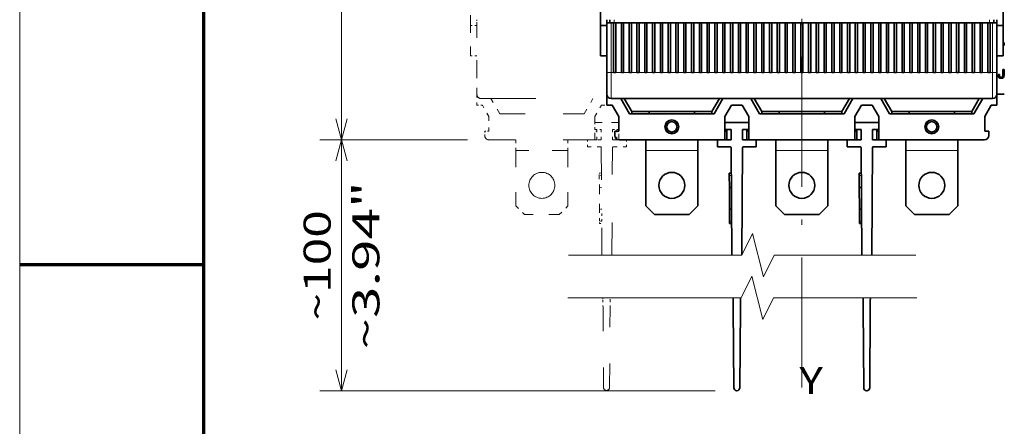
# Model space of a CAD drawing. Extents: x 0 to 420, y 0 to 297.
# Drawn here: x 0 to 91, y 134 to 171 of the extents above; entities that cross this region are included whole.
import ezdxf
from ezdxf.enums import TextEntityAlignment as Align

# ---------------------------------------------------------------- set-up
doc = ezdxf.new("R2010")
doc.units = 0
doc.linetypes.add('DASHDOT', pattern=[18.5, 12, -3, 0.5, -3])
doc.linetypes.add('DASHSPACE', pattern=[30, 12, -18])
doc.layers.get('0').update_dxf_attribs({"lineweight": 13})
doc.layers.add('General', color=7, linetype='Continuous', lineweight=13)
doc.styles.get("Standard").update_dxf_attribs({"font": 'isocp.shx'})
doc.dimstyles.get("Standard").update_dxf_attribs({"dimtxt": 2.5, "dimasz": 2.5, "dimexe": 1.25, "dimexo": 0.625, "dimtad": 1, "dimcen": 2.5, "dimadec": 0, "dimazin": 0, "dimtfac": 1, "dimtmove": 0, "dimatfit": 0, "dimfxl": 1, "dimarcsym": 0})

# ---------------------------------------------------------------- blocks, each defined once
blk = doc.blocks.new('*D53')
at = {"color": 7, "lineweight": 13}
blk.add_line((39.000162, 184.3909), (77.222871, 184.3909), dxfattribs=at)
for points in [[(69.491018, 183.873261), (71.422869, 184.3909), (69.491018, 184.908538)], [(74.154723, 184.908538), (72.222871, 184.3909), (74.154723, 183.873261)]]:
    blk.add_lwpolyline(points, dxfattribs=at)
for s, p, p2 in [('2', (43.91971, 185.3909), (46.088299, 185.3909)), ('0.08', (39.000162, 180.8909), (49.174512, 180.8909)), ('"', (49.174512, 180.8909), (51.007847, 180.8909))]:
    blk.add_text(s, height=2.5, dxfattribs=at).set_placement(p, p2, align=Align.FIT)
blk = doc.blocks.new('*D54')
at = {"color": 7, "lineweight": 13}
for p, q in [((53.322871, 221.188974), (27.717893, 221.188974)), ((29.717893, 159.988974), (29.717893, 221.188974))]:
    blk.add_line(p, q, dxfattribs=at)
at = {"color": 7, "lineweight": 13, "ltscale": 0.340624}
blk.add_line((41.34287, 159.988974), (27.717893, 159.988974), dxfattribs=at)
at = {"color": 7, "lineweight": 13}
for points in [[(30.235532, 219.257123), (29.717893, 221.188974), (29.200257, 219.257123)], [(29.200257, 161.920825), (29.717893, 159.988974), (30.235532, 161.920825)]]:
    blk.add_lwpolyline(points, dxfattribs=at)
for s, p, p2 in [('"', (33.217893, 194.759483), (33.217893, 196.592816)), ('153', (28.717893, 186.836092), (28.717893, 194.341856)), ('6.02', (33.217893, 184.585132), (33.217893, 194.759483))]:
    blk.add_text(s, height=2.5, rotation=90.000003, dxfattribs=at).set_placement(p, p2, align=Align.FIT)
blk = doc.blocks.new('*D56')
at = {"color": 230, "lineweight": 13, "ltscale": 0.340624}
blk.add_line((41.34287, 159.988974), (27.717893, 159.988974), dxfattribs=at)
at = {"color": 230, "lineweight": 13}
for p, q in [((29.717893, 136.832437), (29.717893, 159.988974)), ((64.222871, 136.832437), (27.717893, 136.832437))]:
    blk.add_line(p, q, dxfattribs=at)
for points in [[(30.235532, 158.057123), (29.717893, 159.988974), (29.200257, 158.057123)], [(29.200257, 138.764291), (29.717893, 136.832437), (30.235532, 138.764291)]]:
    blk.add_lwpolyline(points, dxfattribs=at)
for s, p, p2 in [('~3.94"', (33.217893, 140.654941), (33.217893, 156.16647)), ('~100', (28.717893, 143.323529), (28.717893, 153.497882))]:
    blk.add_text(s, height=2.5, rotation=90.000003, dxfattribs=at).set_placement(p, p2, align=Align.FIT)
blk = doc.blocks.new('*D59')
at = {"color": 230, "lineweight": 13, "ltscale": 0.158324}
for p, q in [((59.087791, 178.582658), (59.087791, 172.249695)), ((85.357951, 178.582658), (85.357951, 172.249695))]:
    blk.add_line(p, q, dxfattribs=at)
at = {"color": 230, "lineweight": 13}
blk.add_line((54.087791, 174.249695), (117.70218, 174.249695), dxfattribs=at)
for points in [[(57.155939, 173.732057), (59.087791, 174.249695), (57.155939, 174.767332)], [(87.289802, 174.767332), (85.357951, 174.249695), (87.289802, 173.732057)]]:
    blk.add_lwpolyline(points, dxfattribs=at)
for s, p, p2 in [('65.7', (106.611158, 175.249695), (116.785511, 175.249695)), ('2.59', (105.694492, 170.749695), (115.868845, 170.749695)), ('"', (115.868845, 170.749695), (117.70218, 170.749695))]:
    blk.add_text(s, height=2.5, dxfattribs=at).set_placement(p, p2, align=Align.FIT)
blk = doc.blocks.new('BLOCK31')
at = {"color": 7, "lineweight": 35, "ltscale": 0.2375}
for p, q in [((-31.5, -40.6), (-31.5, -50.1)), ((61.5, -40.6), (61.5, -50.1))]:
    blk.add_line(p, q, dxfattribs=at)
at = {"color": 7, "lineweight": 35, "ltscale": 0.0175}
for p, q in [((-30, -48.8), (-30, -49.5)), ((-29.3, -48.8), (-29.3, -49.5)), ((59.3, -48.8), (59.3, -49.5))]:
    blk.add_line(p, q, dxfattribs=at)
at = {"color": 7, "lineweight": 35, "ltscale": 0.2875}
for p, q in [((-30, -49.5), (-30, -61)), ((-28.45, -49.5), (-28.45, -61)), ((-27.95, -61), (-27.95, -49.5)), ((-26.65, -49.5), (-26.65, -61)), ((-26.15, -61), (-26.15, -49.5)), ((-24.85, -49.5), (-24.85, -61)), ((-24.35, -61), (-24.35, -49.5)), ((-23.05, -49.5), (-23.05, -61)), ((-22.55, -61), (-22.55, -49.5)), ((-21.25, -49.5), (-21.25, -61)), ((-20.75, -61), (-20.75, -49.5)), ((-19.45, -49.5), (-19.45, -61)), ((-18.95, -61), (-18.95, -49.5)), ((-17.65, -49.5), (-17.65, -61)), ((-17.15, -61), (-17.15, -49.5)), ((-15.85, -49.5), (-15.85, -61)), ((-15.35, -61), (-15.35, -49.5)), ((-14.05, -49.5), (-14.05, -61)), ((-13.55, -61), (-13.55, -49.5)), ((-12.25, -49.5), (-12.25, -61)), ((-11.75, -61), (-11.75, -49.5)), ((-10.45, -49.5), (-10.45, -61)), ((-9.95, -61), (-9.95, -49.5)), ((-8.65, -49.5), (-8.65, -61)), ((-8.15, -61), (-8.15, -49.5)), ((-6.85, -49.5), (-6.85, -61)), ((-6.35, -61), (-6.35, -49.5)), ((-5.05, -49.5), (-5.05, -61)), ((-4.55, -61), (-4.55, -49.5)), ((-3.25, -49.5), (-3.25, -61)), ((-2.75, -61), (-2.75, -49.5)), ((-1.45, -49.5), (-1.45, -61)), ((-0.95, -61), (-0.95, -49.5)), ((0.35, -49.5), (0.35, -61)), ((0.85, -61), (0.85, -49.5)), ((2.15, -49.5), (2.15, -61)), ((2.65, -61), (2.65, -49.5)), ((3.95, -49.5), (3.95, -61)), ((4.45, -61), (4.45, -49.5)), ((5.75, -49.5), (5.75, -61)), ((6.25, -61), (6.25, -49.5)), ((7.55, -49.5), (7.55, -61)), ((8.05, -61), (8.05, -49.5)), ((9.35, -49.5), (9.35, -61)), ((9.85, -61), (9.85, -49.5)), ((11.15, -49.5), (11.15, -61)), ((11.65, -61), (11.65, -49.5)), ((12.95, -49.5), (12.95, -61)), ((13.45, -61), (13.45, -49.5)), ((14.75, -49.5), (14.75, -61)), ((15.25, -61), (15.25, -49.5)), ((16.55, -49.5), (16.55, -61)), ((17.05, -61), (17.05, -49.5)), ((18.35, -49.5), (18.35, -61)), ((18.85, -61), (18.85, -49.5)), ((20.15, -49.5), (20.15, -61)), ((20.65, -61), (20.65, -49.5)), ((21.95, -49.5), (21.95, -61)), ((22.45, -61), (22.45, -49.5)), ((23.75, -49.5), (23.75, -61)), ((24.25, -61), (24.25, -49.5)), ((25.55, -49.5), (25.55, -61)), ((26.05, -61), (26.05, -49.5)), ((27.35, -49.5), (27.35, -61)), ((27.85, -61), (27.85, -49.5)), ((29.15, -49.5), (29.15, -61)), ((29.65, -61), (29.65, -49.5)), ((30.95, -49.5), (30.95, -61)), ((31.45, -61), (31.45, -49.5)), ((32.75, -49.5), (32.75, -61)), ((33.25, -61), (33.25, -49.5)), ((34.55, -49.5), (34.55, -61)), ((35.05, -61), (35.05, -49.5)), ((36.35, -49.5), (36.35, -61)), ((36.85, -61), (36.85, -49.5)), ((38.15, -49.5), (38.15, -61)), ((38.65, -61), (38.65, -49.5)), ((39.95, -49.5), (39.95, -61)), ((40.45, -61), (40.45, -49.5)), ((41.75, -49.5), (41.75, -61)), ((42.25, -61), (42.25, -49.5)), ((43.55, -49.5), (43.55, -61)), ((44.05, -61), (44.05, -49.5)), ((45.35, -49.5), (45.35, -61)), ((45.85, -61), (45.85, -49.5)), ((47.15, -49.5), (47.15, -61)), ((47.65, -61), (47.65, -49.5)), ((48.95, -49.5), (48.95, -61)), ((49.45, -61), (49.45, -49.5)), ((50.75, -49.5), (50.75, -61)), ((51.25, -61), (51.25, -49.5)), ((52.55, -49.5), (52.55, -61)), ((53.05, -61), (53.05, -49.5)), ((54.35, -49.5), (54.35, -61)), ((54.85, -61), (54.85, -49.5)), ((56.15, -49.5), (56.15, -61)), ((56.65, -61), (56.65, -49.5)), ((57.95, -49.5), (57.95, -61)), ((58.45, -61), (58.45, -49.5)), ((60, -61), (60, -49.5))]:
    blk.add_line(p, q, dxfattribs=at)
at = {"color": 7, "lineweight": 35, "ltscale": 0.025}
for p, q in [((-29, -49.5), (-30, -49.5)), ((-29.3, -49.5), (-28.3, -49.5)), ((58.3, -49.5), (59.3, -49.5)), ((60, -49.5), (59, -49.5)), ((-28.2, -74.5), (-28.2, -75.5)), ((58.2, -75.5), (58.2, -74.5))]:
    blk.add_line(p, q, dxfattribs=at)
at = {"color": 7, "lineweight": 13, "ltscale": 0.2875}
for p, q in [((-29, -49.5), (-29, -61)), ((59, -61), (59, -49.5))]:
    blk.add_line(p, q, dxfattribs=at)
at = {"color": 7, "lineweight": 35, "ltscale": 0.01375}
for p, q in [((-29, -49.5), (-28.45, -49.5)), ((58.45, -49.5), (59, -49.5))]:
    blk.add_line(p, q, dxfattribs=at)
at = {"color": 7, "lineweight": 35, "ltscale": 0.0125}
for p, q in [((-28.45, -49.5), (-27.95, -49.5)), ((-26.65, -49.5), (-26.15, -49.5)), ((-24.85, -49.5), (-24.35, -49.5)), ((-23.05, -49.5), (-22.55, -49.5)), ((-21.25, -49.5), (-20.75, -49.5)), ((-19.45, -49.5), (-18.95, -49.5)), ((-17.65, -49.5), (-17.15, -49.5)), ((-15.85, -49.5), (-15.35, -49.5)), ((-14.05, -49.5), (-13.55, -49.5)), ((-12.25, -49.5), (-11.75, -49.5)), ((-10.45, -49.5), (-9.95, -49.5)), ((-8.65, -49.5), (-8.15, -49.5)), ((-6.85, -49.5), (-6.35, -49.5)), ((-5.05, -49.5), (-4.55, -49.5)), ((-3.25, -49.5), (-2.75, -49.5)), ((-1.45, -49.5), (-0.95, -49.5)), ((0.35, -49.5), (0.85, -49.5)), ((2.15, -49.5), (2.65, -49.5)), ((3.95, -49.5), (4.45, -49.5)), ((5.75, -49.5), (6.25, -49.5)), ((7.55, -49.5), (8.05, -49.5)), ((9.35, -49.5), (9.85, -49.5)), ((11.15, -49.5), (11.65, -49.5)), ((12.95, -49.5), (13.45, -49.5)), ((14.75, -49.5), (15.25, -49.5)), ((16.55, -49.5), (17.05, -49.5)), ((18.35, -49.5), (18.85, -49.5)), ((20.15, -49.5), (20.65, -49.5)), ((21.95, -49.5), (22.45, -49.5)), ((23.75, -49.5), (24.25, -49.5)), ((25.55, -49.5), (26.05, -49.5)), ((27.35, -49.5), (27.85, -49.5)), ((29.15, -49.5), (29.65, -49.5)), ((30.95, -49.5), (31.45, -49.5)), ((32.75, -49.5), (33.25, -49.5)), ((34.55, -49.5), (35.05, -49.5)), ((36.35, -49.5), (36.85, -49.5)), ((38.15, -49.5), (38.65, -49.5)), ((39.95, -49.5), (40.45, -49.5)), ((41.75, -49.5), (42.25, -49.5)), ((43.55, -49.5), (44.05, -49.5)), ((45.35, -49.5), (45.85, -49.5)), ((47.15, -49.5), (47.65, -49.5)), ((48.95, -49.5), (49.45, -49.5)), ((50.75, -49.5), (51.25, -49.5)), ((52.55, -49.5), (53.05, -49.5)), ((54.35, -49.5), (54.85, -49.5)), ((56.15, -49.5), (56.65, -49.5)), ((57.95, -49.5), (58.45, -49.5)), ((-28.45, -61), (-27.95, -61)), ((-26.65, -61), (-26.15, -61)), ((-24.85, -61), (-24.35, -61)), ((-23.05, -61), (-22.55, -61)), ((-21.25, -61), (-20.75, -61)), ((-19.45, -61), (-18.95, -61)), ((-17.65, -61), (-17.15, -61)), ((-15.85, -61), (-15.35, -61)), ((-14.05, -61), (-13.55, -61)), ((-12.25, -61), (-11.75, -61)), ((-10.45, -61), (-9.95, -61)), ((-8.65, -61), (-8.15, -61)), ((-6.85, -61), (-6.35, -61)), ((-5.05, -61), (-4.55, -61)), ((-3.25, -61), (-2.75, -61)), ((-1.45, -61), (-0.95, -61)), ((0.35, -61), (0.85, -61)), ((2.15, -61), (2.65, -61)), ((3.95, -61), (4.45, -61)), ((5.75, -61), (6.25, -61)), ((7.55, -61), (8.05, -61)), ((9.35, -61), (9.85, -61)), ((11.15, -61), (11.65, -61)), ((12.95, -61), (13.45, -61)), ((14.75, -61), (15.25, -61)), ((16.55, -61), (17.05, -61)), ((18.35, -61), (18.85, -61)), ((20.15, -61), (20.65, -61)), ((21.95, -61), (22.45, -61)), ((23.75, -61), (24.25, -61)), ((25.55, -61), (26.05, -61)), ((27.35, -61), (27.85, -61)), ((29.15, -61), (29.65, -61)), ((30.95, -61), (31.45, -61)), ((32.75, -61), (33.25, -61)), ((34.55, -61), (35.05, -61)), ((36.35, -61), (36.85, -61)), ((38.15, -61), (38.65, -61)), ((39.95, -61), (40.45, -61)), ((41.75, -61), (42.25, -61)), ((43.55, -61), (44.05, -61)), ((45.35, -61), (45.85, -61)), ((47.15, -61), (47.65, -61)), ((48.95, -61), (49.45, -61)), ((50.75, -61), (51.25, -61)), ((52.55, -61), (53.05, -61)), ((54.35, -61), (54.85, -61)), ((56.15, -61), (56.65, -61)), ((58.45, -61), (57.95, -61)), ((-24.25, -70), (-24.25, -70.5)), ((-20.25, -70), (-20.25, -70.5)), ((-9.75, -70), (-9.75, -70.5)), ((-5.75, -70), (-5.75, -70.5)), ((5.75, -70), (5.75, -70.5)), ((9.75, -70), (9.75, -70.5)), ((20.25, -70), (20.25, -70.5)), ((24.25, -70), (24.25, -70.5)), ((35.75, -70), (35.75, -70.5)), ((39.75, -70), (39.75, -70.5)), ((50.25, -70), (50.25, -70.5)), ((54.25, -70), (54.25, -70.5)), ((-24.75, -70.5), (-24.25, -70.5)), ((-5.25, -70.5), (-5.75, -70.5)), ((5.25, -70.5), (5.75, -70.5)), ((24.75, -70.5), (24.25, -70.5)), ((35.25, -70.5), (35.75, -70.5)), ((54.75, -70.5), (54.25, -70.5)), ((-1.75, -84.71), (-1.75, -84.21)), ((-1.75, -84.21), (-1.25, -84.21)), ((28.25, -84.71), (28.25, -84.21)), ((28.25, -84.21), (28.75, -84.21)), ((-1.23, -87.5), (-1.73, -87.51)), ((28.77, -87.5), (28.27, -87.51)), ((-1.2, -92.5), (-1.7, -92.51)), ((28.8, -92.5), (28.3, -92.51)), ((-1.68, -95.8), (-1.69, -95.3)), ((28.32, -95.8), (28.31, -95.3)), ((-1.68, -95.8), (-1.18, -95.8)), ((28.32, -95.8), (28.82, -95.8))]:
    blk.add_line(p, q, dxfattribs=at)
at = {"color": 7, "lineweight": 13, "ltscale": 0.0175}
for p, q in [((-28.3, -48.8), (-28.3, -49.5)), ((58.3, -48.8), (58.3, -49.5))]:
    blk.add_line(p, q, dxfattribs=at)
at = {"color": 7, "lineweight": 35}
for p, q in [((58.3, -49.5), (-28.3, -49.5)), ((-29, -67), (59, -67)), ((-2.75, -76.5), (-27.2, -76.5)), ((27.25, -76.5), (2.75, -76.5)), ((57.2, -76.5), (32.75, -76.5)), ((-1.29, -78.3), (-1.14, -103.03)), ((1.14, -103.03), (1.29, -78.3)), ((28.71, -78.3), (28.86, -103.03)), ((31.14, -103.03), (31.29, -78.3))]:
    blk.add_line(p, q, dxfattribs=at)
at = {"color": 7, "lineweight": 35, "ltscale": 0.0325}
for p, q in [((-27.95, -49.5), (-26.65, -49.5)), ((-26.15, -49.5), (-24.85, -49.5)), ((-24.35, -49.5), (-23.05, -49.5)), ((-22.55, -49.5), (-21.25, -49.5)), ((-20.75, -49.5), (-19.45, -49.5)), ((-18.95, -49.5), (-17.65, -49.5)), ((-17.15, -49.5), (-15.85, -49.5)), ((-15.35, -49.5), (-14.05, -49.5)), ((-13.55, -49.5), (-12.25, -49.5)), ((-11.75, -49.5), (-10.45, -49.5)), ((-9.95, -49.5), (-8.65, -49.5)), ((-8.15, -49.5), (-6.85, -49.5)), ((-6.35, -49.5), (-5.05, -49.5)), ((-4.55, -49.5), (-3.25, -49.5)), ((-2.75, -49.5), (-1.45, -49.5)), ((-0.95, -49.5), (0.35, -49.5)), ((0.85, -49.5), (2.15, -49.5)), ((2.65, -49.5), (3.95, -49.5)), ((4.45, -49.5), (5.75, -49.5)), ((6.25, -49.5), (7.55, -49.5)), ((8.05, -49.5), (9.35, -49.5)), ((9.85, -49.5), (11.15, -49.5)), ((11.65, -49.5), (12.95, -49.5)), ((13.45, -49.5), (14.75, -49.5)), ((15.25, -49.5), (16.55, -49.5)), ((17.05, -49.5), (18.35, -49.5)), ((18.85, -49.5), (20.15, -49.5)), ((20.65, -49.5), (21.95, -49.5)), ((22.45, -49.5), (23.75, -49.5)), ((24.25, -49.5), (25.55, -49.5)), ((26.05, -49.5), (27.35, -49.5)), ((27.85, -49.5), (29.15, -49.5)), ((29.65, -49.5), (30.95, -49.5)), ((31.45, -49.5), (32.75, -49.5)), ((33.25, -49.5), (34.55, -49.5)), ((35.05, -49.5), (36.35, -49.5)), ((36.85, -49.5), (38.15, -49.5)), ((38.65, -49.5), (39.95, -49.5)), ((40.45, -49.5), (41.75, -49.5)), ((42.25, -49.5), (43.55, -49.5)), ((44.05, -49.5), (45.35, -49.5)), ((45.85, -49.5), (47.15, -49.5)), ((47.65, -49.5), (48.95, -49.5)), ((49.45, -49.5), (50.75, -49.5)), ((51.25, -49.5), (52.55, -49.5)), ((53.05, -49.5), (54.35, -49.5)), ((54.85, -49.5), (56.15, -49.5)), ((56.65, -49.5), (57.95, -49.5)), ((60, -48.8), (60, -50.1))]:
    blk.add_line(p, q, dxfattribs=at)
at = {"color": 7, "lineweight": 35, "ltscale": 0.03}
blk.add_line((60, -50), (60, -48.8), dxfattribs=at)
at = {"color": 7, "lineweight": 35, "ltscale": 0.0025}
blk.add_line((60, -50), (60, -50.1), dxfattribs=at)
at = {"color": 7, "lineweight": 35, "ltscale": 0.175}
for p, q in [((-31.5, -57.1), (-31.5, -50.1)), ((61.5, -57.1), (61.5, -50.1))]:
    blk.add_line(p, q, dxfattribs=at)
at = {"color": 7, "lineweight": 35, "ltscale": 0.0375}
for p, q in [((-30, -50.1), (-31.5, -50.1)), ((60, -50.1), (61.5, -50.1)), ((-30, -57.1), (-31.5, -57.1)), ((60, -57.1), (61.5, -57.1))]:
    blk.add_line(p, q, dxfattribs=at)
at = {"color": 7, "lineweight": 35, "ltscale": 0.006221}
for p, q in [((61.53, -54.64), (61.64, -54.42)), ((61.53, -62.14), (61.64, -61.92))]:
    blk.add_line(p, q, dxfattribs=at)
at = {"color": 7, "lineweight": 35, "ltscale": 0.004258}
blk.add_line((61.64, -54.42), (61.66, -54.25), dxfattribs=at)
at = {"color": 7, "lineweight": 35, "ltscale": 0.00076}
blk.add_line((61.5, -54.65), (61.53, -54.64), dxfattribs=at)
at = {"color": 7, "lineweight": 35, "ltscale": 0.047499}
blk.add_line((60, -57.1), (60, -59), dxfattribs=at)
at = {"color": 7, "lineweight": 35, "ltscale": 0.0475}
blk.add_line((60, -57.1), (60, -59), dxfattribs=at)
at = {"color": 7, "lineweight": 35, "ltscale": 0.237499}
blk.add_line((60, -68.5), (60, -59), dxfattribs=at)
at = {"color": 7, "lineweight": 35, "ltscale": 0.174999}
blk.add_line((60, -59), (60, -66), dxfattribs=at)
at = {"color": 7, "lineweight": 13, "ltscale": 0.025}
for p, q in [((-29, -61), (-30, -61)), ((60, -61), (59, -61))]:
    blk.add_line(p, q, dxfattribs=at)
at = {"color": 7, "lineweight": 35, "ltscale": 0.125}
for p, q in [((-30, -66), (-30, -61)), ((60, -66), (60, -61))]:
    blk.add_line(p, q, dxfattribs=at)
at = {"color": 7, "lineweight": 13, "ltscale": 0.01375}
for p, q in [((-29, -61), (-28.45, -61)), ((58.45, -61), (59, -61))]:
    blk.add_line(p, q, dxfattribs=at)
at = {"color": 7, "lineweight": 13, "ltscale": 0.15}
for p, q in [((-29, -67), (-29, -61)), ((59, -67), (59, -61))]:
    blk.add_line(p, q, dxfattribs=at)
at = {"color": 7, "lineweight": 13, "ltscale": 0.0325}
for p, q in [((-27.95, -61), (-26.65, -61)), ((-26.15, -61), (-24.85, -61)), ((-24.35, -61), (-23.05, -61)), ((-22.55, -61), (-21.25, -61)), ((-20.75, -61), (-19.45, -61)), ((-18.95, -61), (-17.65, -61)), ((-17.15, -61), (-15.85, -61)), ((-15.35, -61), (-14.05, -61)), ((-13.55, -61), (-12.25, -61)), ((-11.75, -61), (-10.45, -61)), ((-9.95, -61), (-8.65, -61)), ((-8.15, -61), (-6.85, -61)), ((-6.35, -61), (-5.05, -61)), ((-4.55, -61), (-3.25, -61)), ((-2.75, -61), (-1.45, -61)), ((-0.95, -61), (0.35, -61)), ((0.85, -61), (2.15, -61)), ((2.65, -61), (3.95, -61)), ((4.45, -61), (5.75, -61)), ((6.25, -61), (7.55, -61)), ((8.05, -61), (9.35, -61)), ((9.85, -61), (11.15, -61)), ((11.65, -61), (12.95, -61)), ((13.45, -61), (14.75, -61)), ((15.25, -61), (16.55, -61)), ((17.05, -61), (18.35, -61)), ((18.85, -61), (20.15, -61)), ((20.65, -61), (21.95, -61)), ((22.45, -61), (23.75, -61)), ((24.25, -61), (25.55, -61)), ((26.05, -61), (27.35, -61)), ((27.85, -61), (29.15, -61)), ((29.65, -61), (30.95, -61)), ((31.45, -61), (32.75, -61)), ((33.25, -61), (34.55, -61)), ((35.05, -61), (36.35, -61)), ((36.85, -61), (38.15, -61)), ((38.65, -61), (39.95, -61)), ((40.45, -61), (41.75, -61)), ((42.25, -61), (43.55, -61)), ((44.05, -61), (45.35, -61)), ((45.85, -61), (47.15, -61)), ((47.65, -61), (48.95, -61)), ((49.45, -61), (50.75, -61)), ((51.25, -61), (52.55, -61)), ((53.05, -61), (54.35, -61)), ((54.85, -61), (56.15, -61)), ((56.65, -61), (57.95, -61))]:
    blk.add_line(p, q, dxfattribs=at)
at = {"color": 7, "lineweight": 35, "ltscale": 0.006556}
blk.add_line((61.68, -60.25), (61.42, -60.25), dxfattribs=at)
at = {"color": 7, "lineweight": 35, "ltscale": 0.03343}
blk.add_line((61.42, -60.25), (61.42, -61.59), dxfattribs=at)
at = {"color": 7, "lineweight": 35, "ltscale": 0.033717}
blk.add_line((61.68, -61.6), (61.68, -60.25), dxfattribs=at)
at = {"color": 7, "lineweight": 35, "ltscale": 0.003677}
blk.add_line((60.37, -61.45), (60.36, -61.6), dxfattribs=at)
at = {"color": 7, "lineweight": 35, "ltscale": 0.008044}
blk.add_line((60.36, -61.6), (60.4, -61.92), dxfattribs=at)
at = {"color": 7, "lineweight": 35, "ltscale": 0.006484}
blk.add_line((60.63, -61.45), (60.37, -61.45), dxfattribs=at)
at = {"color": 7, "lineweight": 35, "ltscale": 0.006285}
blk.add_line((60.4, -61.92), (60.51, -62.14), dxfattribs=at)
at = {"color": 7, "lineweight": 35, "ltscale": 0.005981}
for p, q in [((60.51, -62.14), (60.72, -62.26)), ((61.32, -62.26), (61.53, -62.14))]:
    blk.add_line(p, q, dxfattribs=at)
at = {"color": 7, "lineweight": 35, "ltscale": 0.003605}
blk.add_line((60.62, -61.59), (60.63, -61.45), dxfattribs=at)
at = {"color": 7, "lineweight": 35, "ltscale": 0.005355}
for p, q in [((60.64, -61.81), (60.62, -61.59)), ((61.42, -61.59), (61.4, -61.8))]:
    blk.add_line(p, q, dxfattribs=at)
at = {"color": 7, "lineweight": 35, "ltscale": 0.004092}
blk.add_line((60.71, -61.95), (60.64, -61.81), dxfattribs=at)
at = {"color": 7, "lineweight": 35, "ltscale": 0.003737}
blk.add_line((60.84, -62.04), (60.71, -61.95), dxfattribs=at)
at = {"color": 7, "lineweight": 35, "ltscale": 0.007641}
blk.add_line((60.72, -62.26), (61.02, -62.3), dxfattribs=at)
at = {"color": 7, "lineweight": 35, "ltscale": 0.004728}
blk.add_line((61.02, -62.06), (60.84, -62.04), dxfattribs=at)
at = {"color": 7, "lineweight": 35, "ltscale": 0.004799}
blk.add_line((61.21, -62.04), (61.02, -62.06), dxfattribs=at)
at = {"color": 7, "lineweight": 35, "ltscale": 0.00757}
blk.add_line((61.02, -62.3), (61.32, -62.26), dxfattribs=at)
at = {"color": 7, "lineweight": 35, "ltscale": 0.003819}
blk.add_line((61.34, -61.95), (61.21, -62.04), dxfattribs=at)
at = {"color": 7, "lineweight": 35, "ltscale": 0.003974}
blk.add_line((61.4, -61.8), (61.34, -61.95), dxfattribs=at)
at = {"color": 7, "lineweight": 35, "ltscale": 0.008052}
blk.add_line((61.64, -61.92), (61.68, -61.6), dxfattribs=at)
at = {"color": 7, "lineweight": 35, "ltscale": 0.062243}
blk.add_line((-30, -66.01), (-30, -68.5), dxfattribs=at)
at = {"color": 7, "lineweight": 35, "ltscale": 0.101035}
for p, q in [((-24.75, -70.5), (-26.77, -67)), ((-5.25, -70.5), (-3.23, -67)), ((24.75, -70.5), (26.77, -67)), ((54.75, -70.5), (56.77, -67))]:
    blk.add_line(p, q, dxfattribs=at)
at = {"color": 7, "lineweight": 35, "ltscale": 0.086601}
for p, q in [((-24.25, -70), (-25.98, -67)), ((5.75, -70), (4.02, -67)), ((35.75, -70), (34.02, -67))]:
    blk.add_line(p, q, dxfattribs=at)
at = {"color": 7, "lineweight": 35, "ltscale": 0.086602}
for p, q in [((-5.75, -70), (-4.02, -67)), ((24.25, -70), (25.98, -67)), ((54.25, -70), (55.98, -67))]:
    blk.add_line(p, q, dxfattribs=at)
at = {"color": 7, "lineweight": 35, "ltscale": 0.101036}
for p, q in [((5.25, -70.5), (3.23, -67)), ((35.25, -70.5), (33.23, -67))]:
    blk.add_line(p, q, dxfattribs=at)
at = {"color": 7, "lineweight": 35, "ltscale": 0.043749}
blk.add_line((60, -66), (61.75, -66), dxfattribs=at)
at = {"color": 7, "lineweight": 35, "ltscale": 0.03125}
for p, q in [((-30, -68.5), (-28.75, -68.5)), ((58.75, -68.5), (60, -68.5))]:
    blk.add_line(p, q, dxfattribs=at)
at = {"color": 7, "lineweight": 35, "ltscale": 0.075}
for p, q in [((-27.25, -71.1), (-28.75, -68.5)), ((-2.75, -71.1), (-1.25, -68.5)), ((2.75, -71.1), (1.25, -68.5)), ((27.25, -71.1), (28.75, -68.5)), ((32.75, -71.1), (31.25, -68.5)), ((57.25, -71.1), (58.75, -68.5))]:
    blk.add_line(p, q, dxfattribs=at)
at = {"color": 7, "lineweight": 35, "ltscale": 0.4625}
for p, q in [((-5.75, -70), (-24.25, -70)), ((24.25, -70), (5.75, -70)), ((54.25, -70), (35.75, -70))]:
    blk.add_line(p, q, dxfattribs=at)
at = {"color": 7, "lineweight": 35, "ltscale": 0.0625}
for p, q in [((-1.25, -68.5), (1.25, -68.5)), ((28.75, -68.5), (31.25, -68.5))]:
    blk.add_line(p, q, dxfattribs=at)
at = {"color": 7, "lineweight": 35, "ltscale": 0.085048}
for p, q in [((-27.25, -71.1), (-27.25, -74.5)), ((57.25, -71.1), (57.25, -74.5))]:
    blk.add_line(p, q, dxfattribs=at)
at = {"color": 7, "lineweight": 35, "ltscale": 0.4875}
for p, q in [((-24.75, -70.5), (-5.25, -70.5)), ((5.25, -70.5), (24.75, -70.5)), ((35.25, -70.5), (54.75, -70.5))]:
    blk.add_line(p, q, dxfattribs=at)
at = {"color": 7, "lineweight": 35, "ltscale": 0.135048}
for p, q in [((-2.75, -76.5), (-2.75, -71.1)), ((2.75, -71.1), (2.75, -76.5)), ((27.25, -76.5), (27.25, -71.1)), ((32.75, -71.1), (32.75, -76.5))]:
    blk.add_line(p, q, dxfattribs=at)
at = {"color": 7, "lineweight": 35, "ltscale": 0.1375}
for p, q in [((2.75, -72.5), (-2.75, -72.5)), ((-2.75, -72.5), (2.75, -72.5)), ((32.75, -72.5), (27.25, -72.5)), ((27.25, -72.5), (32.75, -72.5))]:
    blk.add_line(p, q, dxfattribs=at)
at = {"color": 7, "lineweight": 35, "ltscale": 0.04}
for p, q in [((-2.75, -74.1), (-2.75, -72.5)), ((2.75, -74.1), (2.75, -72.5)), ((27.25, -74.1), (27.25, -72.5)), ((32.75, -74.1), (32.75, -72.5)), ((-4.5, -78.1), (-4.5, -76.5)), ((4.5, -78.1), (4.5, -76.5)), ((25.5, -78.1), (25.5, -76.5)), ((34.5, -78.1), (34.5, -76.5))]:
    blk.add_line(p, q, dxfattribs=at)
at = {"color": 7, "lineweight": 35, "ltscale": 0.02375}
for p, q in [((-27.25, -74.5), (-28.2, -74.5)), ((57.25, -74.5), (58.2, -74.5))]:
    blk.add_line(p, q, dxfattribs=at)
at = {"color": 7, "lineweight": 35, "ltscale": 0.03625}
for p, q in [((-2.75, -74.1), (-1.3, -74.1)), ((1.3, -74.1), (2.75, -74.1)), ((27.25, -74.1), (28.7, -74.1)), ((31.3, -74.1), (32.75, -74.1))]:
    blk.add_line(p, q, dxfattribs=at)
at = {"color": 7, "lineweight": 35, "ltscale": 0.01125}
for p, q in [((-2.3, -74.5), (-2.75, -74.5)), ((2.75, -74.5), (2.3, -74.5)), ((27.7, -74.5), (27.25, -74.5)), ((32.75, -74.5), (32.3, -74.5))]:
    blk.add_line(p, q, dxfattribs=at)
at = {"color": 7, "lineweight": 35, "ltscale": 0.06}
for p, q in [((-2.3, -76.5), (-2.3, -74.1)), ((-1.3, -76.5), (-1.3, -74.1)), ((1.3, -76.5), (1.3, -74.1)), ((2.3, -76.5), (2.3, -74.1)), ((27.7, -76.5), (27.7, -74.1)), ((28.7, -76.5), (28.7, -74.1)), ((31.3, -76.5), (31.3, -74.1)), ((32.3, -76.5), (32.3, -74.1))]:
    blk.add_line(p, q, dxfattribs=at)
at = {"color": 7, "lineweight": 35, "ltscale": 0.061776}
for p, q in [((-21, -76.5), (-21, -78.97)), ((9, -76.5), (9, -78.97)), ((39, -76.5), (39, -78.97))]:
    blk.add_line(p, q, dxfattribs=at)
at = {"color": 7, "lineweight": 35, "ltscale": 0.061837}
for p, q in [((-9, -76.5), (-9, -78.97)), ((21, -76.5), (21, -78.97)), ((51, -76.5), (51, -78.97))]:
    blk.add_line(p, q, dxfattribs=at)
at = {"color": 7, "lineweight": 35, "ltscale": 0.08}
for p, q in [((-4.5, -76.5), (-1.3, -76.5)), ((1.3, -76.5), (4.5, -76.5)), ((25.5, -76.5), (28.7, -76.5)), ((31.3, -76.5), (34.5, -76.5))]:
    blk.add_line(p, q, dxfattribs=at)
at = {"color": 7, "lineweight": 35, "ltscale": 0.00625}
for p, q in [((-2.75, -76.5), (-2.5, -76.5)), ((2.5, -76.5), (2.75, -76.5)), ((27.25, -76.5), (27.5, -76.5)), ((32.5, -76.5), (32.75, -76.5))]:
    blk.add_line(p, q, dxfattribs=at)
at = {"color": 7, "lineweight": 13, "ltscale": 0.3}
for p, q in [((-9, -78.97), (-21, -78.97)), ((21, -78.97), (9, -78.97)), ((51, -78.97), (39, -78.97))]:
    blk.add_line(p, q, dxfattribs=at)
at = {"color": 7, "lineweight": 35, "ltscale": 0.319473}
for p, q in [((-21, -78.97), (-21, -91.75)), ((-9, -78.97), (-9, -91.75)), ((9, -78.97), (9, -91.75)), ((21, -78.97), (21, -91.75)), ((39, -78.97), (39, -91.75)), ((51, -78.97), (51, -91.75))]:
    blk.add_line(p, q, dxfattribs=at)
at = {"color": 7, "lineweight": 35, "ltscale": 0.0753}
for p, q in [((-4.5, -78.1), (-1.49, -78.1)), ((1.49, -78.1), (4.5, -78.1)), ((25.5, -78.1), (28.51, -78.1)), ((31.49, -78.1), (34.5, -78.1))]:
    blk.add_line(p, q, dxfattribs=at)
at = {"color": 7, "lineweight": 13, "ltscale": 0.0125}
for p, q in [((-1.25, -84.71), (-1.75, -84.71)), ((28.75, -84.71), (28.25, -84.71)), ((-1.19, -95.3), (-1.69, -95.3)), ((28.81, -95.3), (28.31, -95.3))]:
    blk.add_line(p, q, dxfattribs=at)
at = {"color": 7, "lineweight": 35, "ltscale": 0.069785}
for p, q in [((-1.75, -84.71), (-1.73, -87.51)), ((28.25, -84.71), (28.27, -87.51))]:
    blk.add_line(p, q, dxfattribs=at)
at = {"color": 7, "lineweight": 35, "ltscale": 0.125038}
for p, q in [((-1.73, -87.51), (-1.7, -92.51)), ((28.27, -87.51), (28.3, -92.51))]:
    blk.add_line(p, q, dxfattribs=at)
at = {"color": 7, "lineweight": 35, "ltscale": 0.070711}
for p, q in [((-21, -91.75), (-19, -93.75)), ((-11, -93.75), (-9, -91.75)), ((9, -91.75), (11, -93.75)), ((19, -93.75), (21, -91.75)), ((39, -91.75), (41, -93.75)), ((49, -93.75), (51, -91.75))]:
    blk.add_line(p, q, dxfattribs=at)
at = {"color": 7, "lineweight": 35, "ltscale": 0.069822}
for p, q in [((-1.7, -92.51), (-1.69, -95.3)), ((28.3, -92.51), (28.31, -95.3))]:
    blk.add_line(p, q, dxfattribs=at)
at = {"color": 7, "lineweight": 35, "ltscale": 0.2}
for p, q in [((-11, -93.75), (-19, -93.75)), ((19, -93.75), (11, -93.75)), ((49, -93.75), (41, -93.75))]:
    blk.add_line(p, q, dxfattribs=at)
at = {"color": 7, "lineweight": 35, "ltscale": 0.013663}
for p, q in [((-0.83, -113.03), (-0.82, -113.57)), ((0.82, -113.57), (0.83, -113.03)), ((29.17, -113.03), (29.18, -113.57)), ((30.82, -113.57), (30.83, -113.03))]:
    blk.add_line(p, q, dxfattribs=at)
at = {"color": 7, "lineweight": 35, "ltscale": 0.040731}
for p, q in [((-0.82, -113.57), (-0.82, -115.2)), ((0.82, -113.57), (0.82, -115.2)), ((29.18, -113.57), (29.18, -115.2)), ((30.82, -113.57), (30.82, -115.2))]:
    blk.add_line(p, q, dxfattribs=at)
at = {"color": 7, "lineweight": 35, "ltscale": 0.46223}
for p, q in [((-0.82, -115.2), (-0.7, -133.69)), ((0.7, -133.69), (0.82, -115.2)), ((29.18, -115.2), (29.3, -133.69)), ((30.7, -133.69), (30.82, -115.2))]:
    blk.add_line(p, q, dxfattribs=at)
at = {"color": 7, "lineweight": 35}
for centre, radius in [((-15, -73.5), 1.6), ((-15, -73.5), 1.2), ((45, -73.5), 1.6), ((45, -73.5), 1.2), ((-15, -87), 3), ((15, -87), 3), ((45, -87), 3)]:
    blk.add_circle(centre, radius, dxfattribs=at)
at = {"color": 7, "lineweight": 13}
for centre in [(-15, -73.5), (45, -73.5)]:
    blk.add_circle(centre, 1.5, dxfattribs=at)
at = {"color": 7, "lineweight": 35}
for centre, radius, start, end in [((60.25, -54.75), 1.5, 0, 33.5603), ((-29, -66), 1, 180, 270), ((59, -66), 1, 270, 360), ((-27.2, -75.5), 1, 180, 270), ((-2.5, -75.5), 1, 270, 281.5369), ((2.5, -75.5), 1, 258.463, 270), ((27.5, -75.5), 1, 270, 281.5369), ((32.5, -75.5), 1, 258.463, 270), ((57.2, -75.5), 1, 270, 360), ((-1.49, -78.3), 0.2, 0.3438, 90), ((1.49, -78.3), 0.2, 90, 179.6562), ((28.51, -78.3), 0.2, 0.3438, 90), ((31.49, -78.3), 0.2, 90, 179.6562), ((0, -133.69), 0.704, 180.3438, 359.6562), ((30, -133.69), 0.704, 180.3438, 359.6562)]:
    blk.add_arc(centre, radius, start, end, dxfattribs=at)

msp = doc.modelspace()

# ---------------------------------------------------------------- linework, layer by layer
at = {"color": 7, "linetype": 'DASHDOT', "lineweight": 13}
msp.add_line((72.222871, 137.137827), (72.222871, 241.132065), dxfattribs=at)
at = {"color": 7, "linetype": 'DASHSPACE', "lineweight": 13, "ltscale": 0.095}
msp.add_line((41.622871, 174.348974), (41.622871, 170.548974), dxfattribs=at)
at = {"color": 7, "linetype": 'DASHSPACE', "lineweight": 13, "ltscale": 0.007}
for p, q in [((42.222871, 171.068971), (42.222871, 170.788971)), ((42.222871, 171.06895), (42.222871, 170.78895))]:
    msp.add_line(p, q, dxfattribs=at)
at = {"color": 7, "linetype": 'DASHSPACE', "lineweight": 13, "ltscale": 0.07}
msp.add_line((41.622871, 167.748974), (41.622871, 170.548974), dxfattribs=at)
at = {"color": 7, "linetype": 'DASHSPACE', "lineweight": 13, "ltscale": 0.015}
for p, q in [((42.222871, 170.548974), (41.622871, 170.548974)), ((42.222871, 167.748974), (41.622871, 167.748974)), ((44.322871, 162.388974), (44.922871, 162.388974)), ((52.122871, 162.388974), (51.522871, 162.388974)), ((56.322871, 162.388974), (56.922871, 162.388974))]:
    msp.add_line(p, q, dxfattribs=at)
at = {"color": 7, "linetype": 'DASHSPACE', "lineweight": 13, "ltscale": 0.115}
msp.add_line((42.222871, 170.788974), (42.222871, 166.188974), dxfattribs=at)
at = {"color": 7, "linetype": 'DASHSPACE', "lineweight": 13, "ltscale": 0.005}
for p, q in [((54.242871, 170.788974), (54.442871, 170.788974)), ((54.962871, 170.788974), (55.162871, 170.788974)), ((55.682871, 170.788974), (55.882871, 170.788974)), ((56.402871, 170.788974), (56.602871, 170.788974)), ((57.122871, 170.788974), (57.322871, 170.788974)), ((57.842871, 170.788974), (58.042871, 170.788974)), ((58.562871, 170.788974), (58.762871, 170.788974)), ((53.52186, 156.903479), (53.721856, 156.904679)), ((53.52306, 156.703483), (53.52186, 156.903479)), ((53.723056, 156.704683), (53.52306, 156.703483)), ((53.729756, 155.588146), (53.529759, 155.586946)), ((53.741759, 153.587581), (53.541763, 153.586381)), ((53.748462, 152.470443), (53.548465, 152.469243)), ((53.549665, 152.269248), (53.548465, 152.469243)), ((53.549665, 152.269248), (53.749662, 152.270447))]:
    msp.add_line(p, q, dxfattribs=at)
at = {"color": 7, "linetype": 'DASHSPACE', "lineweight": 13, "ltscale": 0.013}
for p, q in [((54.442871, 170.788974), (54.962871, 170.788974)), ((55.162871, 170.788974), (55.682871, 170.788974)), ((55.882871, 170.788974), (56.402871, 170.788974)), ((56.602871, 170.788974), (57.122871, 170.788974)), ((57.322871, 170.788974), (57.842871, 170.788974)), ((58.042871, 170.788974), (58.562871, 170.788974)), ((58.762871, 170.788974), (59.282871, 170.788974))]:
    msp.add_line(p, q, dxfattribs=at)
at = {"color": 7, "linetype": 'DASHSPACE', "lineweight": 13, "ltscale": 0.004135}
msp.add_line((59.282871, 170.788974), (59.448289, 170.788974), dxfattribs=at)
at = {"color": 7, "linetype": 'DASHSPACE', "lineweight": 13, "ltscale": 0.05}
msp.add_line((42.222871, 164.188974), (42.222871, 166.188974), dxfattribs=at)
at = {"color": 7, "linetype": 'DASHSPACE', "lineweight": 13, "ltscale": 0.024897}
msp.add_line((42.222871, 164.18487), (42.222871, 163.188974), dxfattribs=at)
at = {"color": 7, "linetype": 'DASHSPACE', "lineweight": 13, "ltscale": 0.420635}
msp.add_line((42.622871, 163.788974), (59.448289, 163.788974), dxfattribs=at)
at = {"color": 7, "linetype": 'DASHSPACE', "lineweight": 13, "ltscale": 0.040414}
for p, q in [((44.322871, 162.388974), (43.514587, 163.788962)), ((52.122871, 162.388974), (52.931148, 163.788952)), ((56.322871, 162.388974), (55.514584, 163.788967))]:
    msp.add_line(p, q, dxfattribs=at)
at = {"color": 7, "linetype": 'DASHSPACE', "lineweight": 13, "ltscale": 0.0125}
msp.add_line((42.222871, 163.188974), (42.722871, 163.188974), dxfattribs=at)
at = {"color": 7, "linetype": 'DASHSPACE', "lineweight": 13, "ltscale": 0.03}
for p, q in [((43.322871, 162.149744), (42.722871, 163.188974)), ((53.122871, 162.149744), (53.722871, 163.188974)), ((55.322871, 162.149744), (54.722871, 163.188974))]:
    msp.add_line(p, q, dxfattribs=at)
at = {"color": 7, "linetype": 'DASHSPACE', "lineweight": 13, "ltscale": 0.025}
msp.add_line((53.722871, 163.188974), (54.722871, 163.188974), dxfattribs=at)
at = {"color": 7, "linetype": 'DASHSPACE', "lineweight": 13, "ltscale": 0.034019}
msp.add_line((43.322871, 162.149744), (43.322871, 160.788974), dxfattribs=at)
at = {"color": 7, "linetype": 'DASHSPACE', "lineweight": 13, "ltscale": 0.195}
msp.add_line((44.322871, 162.388974), (52.122871, 162.388974), dxfattribs=at)
at = {"color": 7, "linetype": 'DASHSPACE', "lineweight": 13, "ltscale": 0.054019}
for p, q in [((53.122871, 159.988974), (53.122871, 162.149744)), ((55.322871, 162.149744), (55.322871, 159.988974))]:
    msp.add_line(p, q, dxfattribs=at)
at = {"color": 7, "linetype": 'DASHSPACE', "lineweight": 13, "ltscale": 0.078135}
msp.add_line((56.322871, 162.388974), (59.448289, 162.388974), dxfattribs=at)
at = {"color": 7, "linetype": 'DASHSPACE', "lineweight": 13, "ltscale": 0.055}
for p, q in [((55.322871, 161.588974), (53.122871, 161.588974)), ((53.122871, 161.588974), (55.322871, 161.588974))]:
    msp.add_line(p, q, dxfattribs=at)
at = {"color": 7, "linetype": 'DASHSPACE', "lineweight": 13, "ltscale": 0.016}
for p, q in [((53.122871, 160.948974), (53.122871, 161.588974)), ((55.322871, 160.948974), (55.322871, 161.588974)), ((52.422871, 159.348974), (52.422871, 159.988974)), ((56.022871, 159.348974), (56.022871, 159.988974))]:
    msp.add_line(p, q, dxfattribs=at)
at = {"color": 7, "linetype": 'DASHSPACE', "lineweight": 13, "ltscale": 0.0145}
for p, q in [((53.122871, 160.948974), (53.702871, 160.948974)), ((54.742871, 160.948974), (55.322871, 160.948974))]:
    msp.add_line(p, q, dxfattribs=at)
at = {"color": 7, "linetype": 'DASHSPACE', "lineweight": 13, "ltscale": 0.024}
for p, q in [((53.302871, 159.988974), (53.302871, 160.948974)), ((53.702871, 159.988974), (53.702871, 160.948974)), ((54.742871, 159.988974), (54.742871, 160.948974)), ((55.142871, 159.988974), (55.142871, 160.948974))]:
    msp.add_line(p, q, dxfattribs=at)
at = {"color": 7, "linetype": 'DASHSPACE', "lineweight": 13, "ltscale": 0.0095}
msp.add_line((43.322871, 160.788974), (42.942871, 160.788974), dxfattribs=at)
at = {"color": 7, "linetype": 'DASHSPACE', "lineweight": 13, "ltscale": 0.01}
msp.add_line((42.942871, 160.788974), (42.942871, 160.388974), dxfattribs=at)
at = {"color": 7, "linetype": 'DASHSPACE', "lineweight": 13, "ltscale": 0.0045}
for p, q in [((53.30287, 160.788974), (53.122871, 160.788974)), ((55.322871, 160.788974), (55.14287, 160.788974))]:
    msp.add_line(p, q, dxfattribs=at)
at = {"color": 7, "linetype": 'DASHSPACE', "lineweight": 13, "ltscale": 0.2445}
msp.add_line((53.122871, 159.988974), (43.342871, 159.988974), dxfattribs=at)
at = {"color": 7, "linetype": 'DASHSPACE', "lineweight": 13, "ltscale": 0.024711}
msp.add_line((45.822871, 159.988969), (45.822871, 159.000547), dxfattribs=at)
at = {"color": 7, "linetype": 'DASHSPACE', "lineweight": 13, "ltscale": 0.024735}
msp.add_line((50.622871, 159.98994), (50.622871, 159.000547), dxfattribs=at)
at = {"color": 7, "linetype": 'DASHSPACE', "lineweight": 13, "ltscale": 0.032}
for p, q in [((52.422871, 159.988974), (53.702871, 159.988974)), ((54.742871, 159.988974), (56.022871, 159.988974))]:
    msp.add_line(p, q, dxfattribs=at)
at = {"color": 7, "linetype": 'DASHSPACE', "lineweight": 13, "ltscale": 0.03012}
for p, q in [((52.422871, 159.348974), (53.627669, 159.348974)), ((54.818072, 159.348974), (56.022871, 159.348974))]:
    msp.add_line(p, q, dxfattribs=at)
at = {"color": 7, "linetype": 'DASHSPACE', "lineweight": 13, "ltscale": 0.0025}
for p, q in [((53.122871, 159.988974), (53.222871, 159.988974)), ((55.222871, 159.988974), (55.322871, 159.988974))]:
    msp.add_line(p, q, dxfattribs=at)
at = {"color": 7, "linetype": 'DASHSPACE', "lineweight": 13, "ltscale": 0.247085}
for p, q in [((53.707668, 159.269454), (53.766967, 149.38624)), ((54.678774, 149.38624), (54.738073, 159.269454))]:
    msp.add_line(p, q, dxfattribs=at)
at = {"color": 7, "linetype": 'DASHSPACE', "lineweight": 13, "ltscale": 0.103135}
msp.add_line((59.448289, 159.988974), (55.322871, 159.988974), dxfattribs=at)
at = {"color": 7, "linetype": 'DASHSPACE', "lineweight": 13, "ltscale": 0.12}
msp.add_line((50.622871, 159.000547), (45.822871, 159.000547), dxfattribs=at)
at = {"color": 7, "linetype": 'DASHSPACE', "lineweight": 13, "ltscale": 0.127789}
for p, q in [((45.822871, 159.000547), (45.822871, 153.888974)), ((50.622871, 159.000547), (50.622871, 153.888974))]:
    msp.add_line(p, q, dxfattribs=at)
at = {"color": 7, "linetype": 'DASHSPACE', "lineweight": 13, "ltscale": 0.027914}
msp.add_line((53.52306, 156.703483), (53.529759, 155.586946), dxfattribs=at)
at = {"color": 7, "linetype": 'DASHSPACE', "lineweight": 13, "ltscale": 0.050015}
msp.add_line((53.529759, 155.586946), (53.541763, 153.586381), dxfattribs=at)
at = {"color": 7, "linetype": 'DASHSPACE', "lineweight": 13, "ltscale": 0.028284}
for p, q in [((45.822871, 153.888974), (46.622871, 153.088974)), ((49.822871, 153.088974), (50.622871, 153.888974))]:
    msp.add_line(p, q, dxfattribs=at)
at = {"color": 7, "linetype": 'DASHSPACE', "lineweight": 13, "ltscale": 0.08}
msp.add_line((49.822871, 153.088974), (46.622871, 153.088974), dxfattribs=at)
at = {"color": 7, "linetype": 'DASHSPACE', "lineweight": 13, "ltscale": 0.027929}
msp.add_line((53.541763, 153.586381), (53.548465, 152.469243), dxfattribs=at)
at = {"color": 7, "linetype": 'DASHSPACE', "lineweight": 13, "ltscale": 0.017758}
msp.add_line((53.765775, 153.200076), (53.770037, 152.48975), dxfattribs=at)
at = {"color": 7, "linetype": 'DASHSPACE', "lineweight": 13, "ltscale": 0.005088}
for p, q in [((53.860003, 145.398117), (53.861224, 145.194617)), ((54.521151, 145.194617), (54.522372, 145.398117))]:
    msp.add_line(p, q, dxfattribs=at)
at = {"color": 7, "linetype": 'DASHSPACE', "lineweight": 13, "ltscale": 0.016292}
for p, q in [((53.861224, 145.194617), (53.865134, 144.542929)), ((54.521151, 145.194617), (54.517241, 144.542929))]:
    msp.add_line(p, q, dxfattribs=at)
at = {"color": 7, "linetype": 'DASHSPACE', "lineweight": 13, "ltscale": 0.184892}
for p, q in [((53.865134, 144.542929), (53.909507, 137.147376)), ((54.472867, 137.147376), (54.517241, 144.542929))]:
    msp.add_line(p, q, dxfattribs=at)
at = {"color": 7, "lineweight": 13}
for points in [[(50.673965, 149.344846), (66.673964, 149.344846), (67.673964, 151.344846), (68.673964, 147.344846), (69.673964, 149.344846), (82.758974, 149.344846)], [(50.619619, 145.415414), (66.619619, 145.415414), (67.619619, 147.415414), (68.619619, 143.415414), (69.619619, 145.415414), (82.83113, 145.415414)]]:
    msp.add_lwpolyline(points, dxfattribs=at)
at = {"color": 7, "linetype": 'DASHSPACE', "lineweight": 13}
msp.add_circle((48.222871, 155.788974), 1.2, dxfattribs=at)
for centre, radius, start, end in [((42.622871, 164.188974), 0.4, 180, 270), ((43.342871, 160.388974), 0.4, 180, 270), ((53.222871, 160.388974), 0.4, 270, 281.536919), ((53.627669, 159.268974), 0.08, 0.343771, 90), ((54.818072, 159.268974), 0.08, 90, 179.656229), ((55.222871, 160.388974), 0.4, 258.463001, 270), ((54.191187, 137.149066), 0.281685, 180.343771, 359.656229)]:
    msp.add_arc(centre, radius, start, end, dxfattribs=at)
at = {"layer": 'General', "color": 7, "lineweight": 13}
msp.add_line((0, 0), (0, 297), dxfattribs=at)
at = {"layer": 'General', "color": 7, "lineweight": 70}
msp.add_line((17, 10), (17, 287), dxfattribs=at)
at = {"layer": 'General', "color": 7, "lineweight": 70, "ltscale": 0.425}
msp.add_line((0, 148.5), (17, 148.5), dxfattribs=at)

# ---------------------------------------------------------------- block references
at = {"lineweight": 0, "xscale": 0.4, "yscale": 0.4, "zscale": 0.4}
msp.add_blockref('BLOCK31', (66.222871, 190.588974), dxfattribs=at)

# ---------------------------------------------------------------- texts
at = {"color": 7, "lineweight": 13}
msp.add_text('Y', height=2.5, dxfattribs=at).set_placement((72, 136.530975), (74.168587, 136.530975), align=Align.FIT)

# ---------------------------------------------------------------- dimensions: what is measured, and where the dimension line sits
at = {"color": 0, "lineweight": 0}
for base, p1, p2, angle, picture, middle in [((29.717894, 221.188974), (43.342871, 159.988974), (55.322871, 221.188974), 89.999523, '*D54', (29.717894, 190.588974)), ((71.42287, 184.3909), (72.222871, 137.137827), (71.42287, 181.366226), 179.999046, '*D53', (45.004004, 184.3909)), ((85.35795, 174.249695), (59.087791, 180.582657), (85.35795, 180.582657), 359.998092, '*D59', (111.698334, 174.249695))]:
    dim = msp.add_linear_dim(base=base, p1=p1, p2=p2, angle=angle, dimstyle='STANDARD', override={"dimlfac": 2.5}, dxfattribs=at)
    dim.commit()
    dim.dimension.update_dxf_attribs({"geometry": picture, "text_midpoint": middle, "dimtype": 160, "oblique_angle": 89.999523})
dim = msp.add_linear_dim(base=(29.717894, 159.988974), p1=(66.222871, 136.832438), p2=(43.342871, 159.988974), angle=89.999523, text='~100', dimstyle='STANDARD', override={"dimlfac": 2.5}, dxfattribs=at)
dim.commit()
dim.dimension.update_dxf_attribs({"geometry": '*D56', "text_midpoint": (29.717894, 148.410706), "dimtype": 160, "oblique_angle": 89.999523})

doc.saveas('drawing.dxf')
